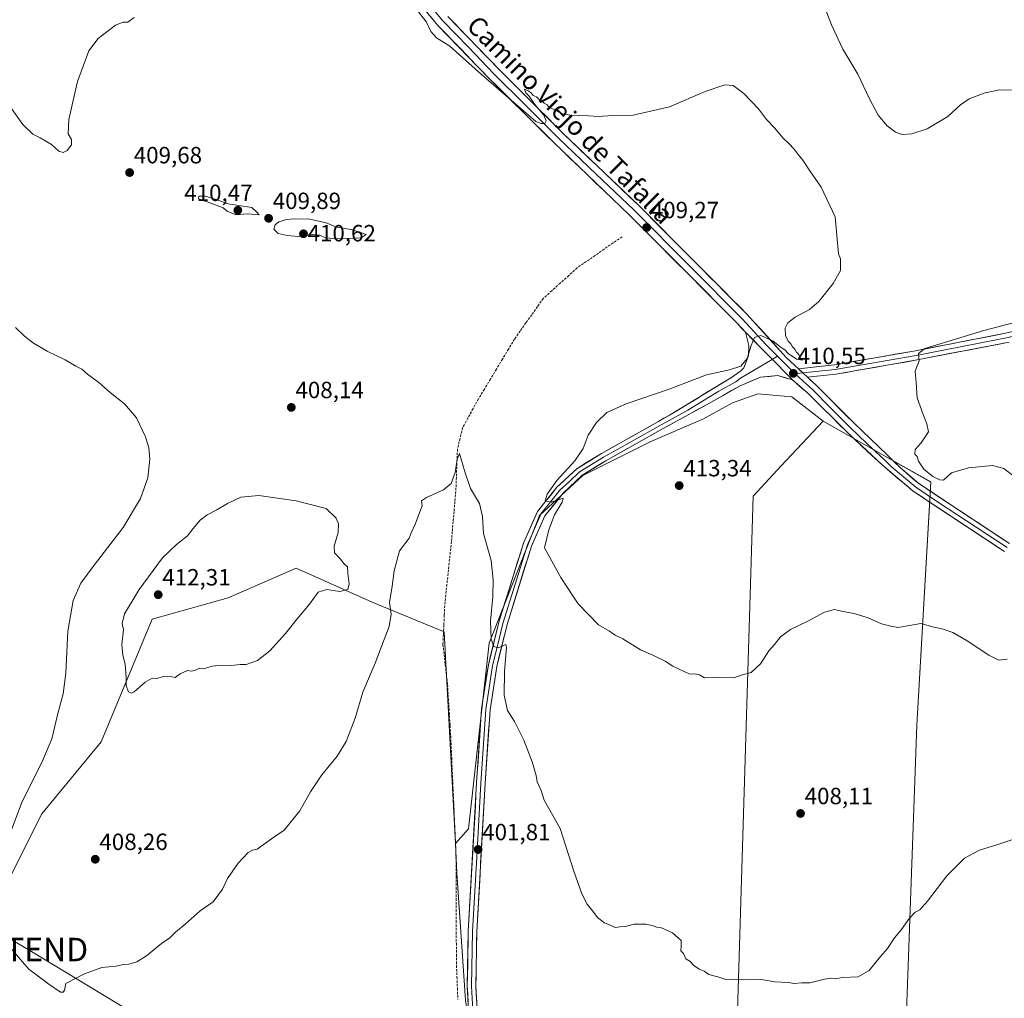
# Model space of a CAD drawing. Units: metres. Extents: x 600861 to 604315, y 4712971 to 4715335.
# Drawn here: x 602600 to 603020, y 4714385 to 4714802 of the extents above; entities that cross this region are included whole.
import ezdxf
from ezdxf.enums import TextEntityAlignment as Align

# ---------------------------------------------------------------- set-up
doc = ezdxf.new("R2010")
doc.units = ezdxf.units.M
doc.header["$MEASUREMENT"] = 0
doc.linetypes.add('TRAZOSX2', pattern=[1.5, 1, -0.5])
doc.layers.get('0').update_dxf_attribs({"lineweight": 5})
for name, color, linetype, lineweight in [('Carátula', 7, 'Continuous', 5), ('Corriente artificial lineal', 5, 'TRAZOSX2', 13), ('Cultivos herbáceos CxS', 92, 'Continuous', 0), ('Cultivos leñosos CxS', 92, 'Continuous', 0), ('Curva de nivel normal', 36, 'Continuous', 0), ('Layer 0', 7, 'Continuous', 0), ('Punto de cota en terreno', 7, 'Continuous', 0), ('Rótulo de punto de cota en terreno', 19, 'Continuous', 0), ('Tendido', 6, 'Continuous', 0), ('Texto cartográfico', 19, 'Continuous', 0), ('Torre de tendido puntual', 7, 'Continuous', 0)]:
    doc.layers.add(name, color=color, linetype=linetype, lineweight=lineweight)
doc.styles.add('Arial', font='txt', dxfattribs={"height": 0.2})

# ---------------------------------------------------------------- blocks, each defined once
blk = doc.blocks.new('*U157')
at = {"layer": 'Cultivos herbáceos CxS', "color": 92, "linetype": 'Continuous', "lineweight": 0}
blk.add_polyline3d([(602976.7527, 4714335.6895, 402.8623), (602982.7417, 4714501.3187, 408.1875), (602988.7297, 4714605.0863, 413.2337), (602967.7267, 4714616.9583, 412.3371), (602942.8333, 4714631.0295, 411.3845), (602929.4295, 4714641.4073, 412.0353), (602914.8681, 4714642.6737, 413.0469), (602904.1053, 4714638.8753, 413.0931), (602891.4431, 4714631.9111, 413.9327), (602869.2841, 4714622.4149, 413.1649), (602840.1611, 4714607.8537, 411.5213), (602821.8007, 4714590.7601, 409.5529), (602800.2743, 4714536.3135, 404.8398), (602791.4097, 4714457.1755, 401.796), (602785.8469, 4714450.8183, 401.0379), (602781.0911, 4714541.2069, 403.655), (602750.3655, 4714553.8579, 406.0117), (602724.6177, 4714565.3025, 410.5647), (602717.8343, 4714568.3175, 411.0231), (602699.0023, 4714560.0787, 410.801), (602688.9181, 4714555.6663, 410.7836), (602656.3861, 4714546.6301, 410.6021), (602634.6961, 4714494.2169, 409.1039), (602609.3929, 4714463.4939, 407.8026), (602583.9475, 4714412.9603, 403.5769)], dxfattribs=at)
blk = doc.blocks.new('*U193')
at = {"layer": 'Curva de nivel normal', "color": 36, "linetype": 'Continuous', "lineweight": 0}
for points in [[(603021.29, 4714529.52, 410), (603017.71, 4714529.11, 410), (603013.42, 4714531.19, 410), (603004.21, 4714537.31, 410), (602998.17, 4714540.84, 410), (602993.96, 4714542.34, 410), (602989.63, 4714543.28, 410), (602984.48, 4714544.66, 410), (602979.7, 4714543.81, 410), (602974.66, 4714543.08, 410), (602971.66, 4714543.64, 410), (602967.66, 4714544.64, 410), (602962.01, 4714547.12, 410), (602956.07, 4714549.01, 410), (602950.68, 4714550.03, 410), (602947.66, 4714550.75, 410), (602943.4, 4714549.59, 410), (602936.29, 4714545.74, 410), (602928.79, 4714542.18, 410), (602924.53, 4714538.98, 410), (602922.05, 4714535.81, 410), (602919.67, 4714533.08, 410), (602916, 4714527.56, 410), (602912, 4714523.78, 410), (602908.33, 4714522.87, 410), (602904.48, 4714521.59, 410), (602896.24, 4714521.65, 410), (602892.15, 4714521.56, 410), (602890.01, 4714522.8, 410), (602887.96, 4714523.23, 410), (602885.94, 4714523.06, 410), (602878.57, 4714526.52, 410), (602875.32, 4714528.58, 410), (602870.39, 4714531.01, 410), (602864.79, 4714533.53, 410), (602857.34, 4714538.12, 410), (602854.02, 4714539.68, 410), (602851.56, 4714541.48, 410), (602846.98, 4714544.16, 410), (602838.26, 4714553.05, 410), (602836.17, 4714556.06, 410), (602830.84, 4714564.41, 410), (602823.92, 4714576.97, 410), (602825.66, 4714584.67, 410), (602828.08, 4714591.07, 410), (602831.38, 4714596.43, 410), (602831.82, 4714598.22, 410), (602826.65, 4714596.48, 410), (602824.17, 4714596.99, 410), (602824.94, 4714599.96, 410), (602829.1, 4714605.75, 410), (602836.76, 4714614.14, 410), (602840.33, 4714619.42, 410), (602842.43, 4714625, 410), (602846.04, 4714630.49, 410), (602850.46, 4714634.77, 410), (602858.7, 4714638.41, 410), (602877.01, 4714644.74, 410), (602892.95, 4714650.88, 410), (602902.8, 4714652.89, 410), (602907.72, 4714654.56, 410), (602910.39, 4714657.76, 410), (602912.01, 4714663.35, 410), (602913.54, 4714666.77, 410), (602916.19, 4714667.66, 410), (602921.49, 4714665.21, 410), (602924.82, 4714662.54, 410), (602926.39, 4714661.44, 410), (602927.85, 4714659.9, 410), (602931.42, 4714657.48, 410), (602934.02, 4714657.1, 410), (602933.04, 4714658.02, 410), (602932.46, 4714659.5, 410), (602931.38, 4714660.43, 410), (602930.71, 4714661.76, 410), (602929.77, 4714662.82, 410), (602929.01, 4714664.06, 410), (602927.84, 4714665.23, 410), (602926.65, 4714667.64, 410), (602926.54, 4714670.78, 410), (602927.66, 4714673.05, 410), (602930.9, 4714675.38, 410), (602937, 4714678.65, 410), (602941, 4714682.05, 410), (602947.11, 4714689.72, 410), (602950.18, 4714695.31, 410), (602950.23, 4714700.25, 410), (602949.39, 4714702.38, 410), (602947.86, 4714718.24, 410), (602941.87, 4714730.92, 410), (602937.16, 4714737.87, 410), (602934.16, 4714742.45, 410), (602932.11, 4714744.76, 410), (602930.43, 4714747.09, 410), (602928.11, 4714749.53, 410), (602925.67, 4714751.76, 410), (602922.06, 4714756.2, 410), (602918.58, 4714759.68, 410), (602915.14, 4714764.36, 410), (602909, 4714770.79, 410), (602904.39, 4714774.29, 410), (602900.86, 4714774.52, 410), (602892.38, 4714771.74, 410), (602877.19, 4714765.17, 410), (602861.7, 4714761.57, 410), (602852.88, 4714761.48, 410), (602846.81, 4714761.02, 410), (602842.71, 4714761.3, 410), (602835.32, 4714761.41, 410), (602831.01, 4714762.35, 410), (602827.76, 4714764.1, 410), (602825.81, 4714764.82, 410), (602824.94, 4714765.95, 410), (602823.69, 4714766.7, 410), (602822.77, 4714767.78, 410), (602821.48, 4714768.49, 410), (602820.44, 4714769.44, 410), (602819.05, 4714770.06, 410), (602818.14, 4714771.15, 410), (602816.86, 4714771.92, 410), (602815.26, 4714772.72, 410), (602815.91, 4714771.11, 410), (602817.31, 4714769.65, 410), (602819.8, 4714766.11, 410), (602823.52, 4714761.59, 410), (602824.6, 4714759.18, 410), (602823.95, 4714758.09, 410), (602822.51, 4714758, 410), (602820.22, 4714758.9, 410), (602796.92, 4714778.9, 410), (602783.44, 4714791, 410), (602777.81, 4714794.58, 410), (602775.4, 4714797.26, 410), (602773.47, 4714801.26, 410), (602769.6, 4714806.25, 410)], [(602648.81, 4714803.24, 410), (602646.06, 4714801.22, 410), (602644.06, 4714801.33, 410), (602640.73, 4714800.02, 410), (602633.39, 4714794.33, 410), (602629.43, 4714789.09, 410), (602624.53, 4714776.03, 410), (602620.81, 4714759.75, 410), (602620.62, 4714753.6, 410), (602621.94, 4714751.18, 410), (602622, 4714748.9, 410), (602620.2, 4714746.49, 410), (602618.52, 4714745.67, 410), (602616.67, 4714746.31, 410), (602613.52, 4714749.05, 410), (602608.7, 4714751.88, 410), (602605.53, 4714753.5, 410), (602601.2, 4714757.68, 410), (602596.01, 4714765.03, 410)]]:
    blk.add_polyline3d(points, dxfattribs=at)
blk = doc.blocks.new('5PATER')
at = {"layer": 'Carátula', "linetype": 'Continuous', "lineweight": 5}
h = blk.add_hatch(color=250, dxfattribs=at)
edge = h.paths.add_edge_path()
edge.add_ellipse((0, 0.01), major_axis=(-1.33, -1.34), ratio=0.999422, start_angle=0, end_angle=360)
blk = doc.blocks.new('5TTEND')
blk.add_text('5TTEND', height=10).set_placement((0, 0), align=Align.MIDDLE_CENTER)

msp = doc.modelspace()

# ---------------------------------------------------------------- linework, layer by layer
at = {"layer": 'Corriente artificial lineal', "color": 5, "linetype": 'TRAZOSX2', "lineweight": 13}
msp.add_polyline3d([(602856.94, 4714709.75, 407.83), (602853.12, 4714707.1, 407.81), (602849.3, 4714704.45, 407.78), (602845.49, 4714701.79, 407.65), (602841.67, 4714699.14, 407.47), (602837.85, 4714696.49, 407.52), (602834.21, 4714693.22, 407.33), (602830.58, 4714689.95, 407.35), (602826.94, 4714686.68, 407.19), (602823.3, 4714683.41, 407.03), (602820.85, 4714679.93, 406.74), (602818.4, 4714676.45, 406.69), (602815.96, 4714672.97, 406.34), (602813.51, 4714669.49, 406.57), (602811.06, 4714666.01, 406.34), (602808.49, 4714661.76, 406.31), (602805.92, 4714657.51, 405.95), (602803.35, 4714653.26, 406.1), (602800.77, 4714649.01, 405.85), (602798.2, 4714644.76, 405.95), (602795.63, 4714640.51, 405.73), (602793.39, 4714636.41, 405.73), (602791.14, 4714632.32, 405.45), (602788.9, 4714628.22, 405.57), (602787.81, 4714623.66, 405.3), (602786.72, 4714619.09, 404.85), (602786.55, 4714614.58, 404.91), (602786.37, 4714610.08, 404.85), (602786.2, 4714605.57, 404.55), (602786.02, 4714601.06, 404.24), (602785.64, 4714596.78, 404.13), (602785.27, 4714592.51, 404.14), (602784.89, 4714588.23, 404.15), (602784.52, 4714583.96, 404.18), (602784.14, 4714579.68, 404.2), (602783.66, 4714575.13, 404.24), (602783.18, 4714570.57, 404.3), (602782.71, 4714566.02, 404.28), (602782.23, 4714561.46, 404.01), (602781.75, 4714556.91, 403.59), (602781.27, 4714552.35, 403.4), (602781.09, 4714548.21, 403.32), (602780.91, 4714544.07, 403.23), (602780.72, 4714539.92, 403), (602780.54, 4714535.78, 402.81), (602781.03, 4714531.5, 402.51), (602781.52, 4714527.21, 402.31), (602782, 4714522.93, 402.38), (602782.49, 4714518.64, 402.17), (602782.76, 4714514.26, 402.15), (602783.03, 4714509.89, 402.09), (602783.3, 4714505.51, 401.97), (602783.57, 4714501.14, 401.97), (602783.84, 4714496.76, 402.11), (602784.04, 4714492.19, 402.11), (602784.25, 4714487.61, 401.82), (602784.45, 4714483.04, 401.72), (602784.66, 4714478.47, 401.77), (602784.86, 4714473.89, 401.29), (602785.07, 4714469.32, 400.96), (602785.27, 4714464.74, 400.83), (602785.48, 4714460.17, 400.77), (602785.68, 4714455.6, 400.67), (602785.89, 4714451.02, 400.52), (602786.09, 4714446.45, 400.38), (602786.11, 4714441.68, 400.29), (602786.13, 4714436.91, 400.2), (602786.15, 4714432.15, 400.17), (602786.17, 4714427.38, 400.15), (602786.19, 4714422.61, 400.29), (602786.2, 4714417.84, 400.51), (602786.22, 4714413.07, 399.9), (602786.24, 4714408.31, 399.91), (602786.26, 4714403.54, 399.97), (602786.28, 4714398.77, 399.89), (602786.49, 4714393.94, 399.87), (602786.7, 4714389.11, 399.67), (602786.9, 4714384.27, 400.07)], dxfattribs=at)
at = {"layer": 'Cultivos herbáceos CxS', "color": 92, "linetype": 'Continuous', "lineweight": 0}
for points in [[(602942.83, 4714631.03, 411.38), (602929.43, 4714641.41, 412.04), (602914.87, 4714642.67, 413.05), (602904.11, 4714638.88, 413.09), (602891.44, 4714631.91, 413.93), (602869.28, 4714622.41, 413.16), (602840.16, 4714607.85, 411.52), (602821.8, 4714590.76, 409.55), (602800.27, 4714536.31, 404.84), (602791.41, 4714457.18, 401.8), (602785.85, 4714450.82, 401.04)], [(602902.92, 4714271.83, 400.73), (603006.68, 4714253.87, 402.7), (602976.75, 4714335.69, 402.86), (602982.74, 4714501.32, 408.19), (602988.73, 4714605.09, 413.23), (602967.73, 4714616.96, 412.34), (602942.83, 4714631.03, 411.38)], [(602785.85, 4714450.82, 401.04), (602781.09, 4714541.21, 403.66), (602750.37, 4714553.86, 406.01), (602724.62, 4714565.3, 410.56), (602717.83, 4714568.32, 411.02), (602699, 4714560.08, 410.8), (602688.92, 4714555.67, 410.78), (602656.39, 4714546.63, 410.6), (602634.7, 4714494.22, 409.1), (602609.39, 4714463.49, 407.8), (602583.95, 4714412.96, 403.58), (602564.02, 4714413.57, 401.24), (602552.23, 4714393.57, 398.41), (602532.76, 4714371.01, 395.79), (602574.27, 4714328.96, 396.39)]]:
    msp.add_polyline3d(points, dxfattribs=at)
at = {"layer": 'Cultivos leñosos CxS', "color": 92, "linetype": 'Continuous', "lineweight": 0}
for points in [[(602902.92, 4714271.83, 400.73), (602796.08, 4714298.84, 398.9), (602790.5, 4714302.7, 399.95), (602797.35, 4714336.98, 399.83), (602790.13, 4714383.97, 400.08), (602786.51, 4714438.19, 400.9), (602785.85, 4714450.82, 401.04), (602791.41, 4714457.18, 401.8), (602800.27, 4714536.31, 404.84), (602821.8, 4714590.76, 409.55), (602840.16, 4714607.85, 411.52), (602869.28, 4714622.41, 413.16), (602891.44, 4714631.91, 413.93), (602904.11, 4714638.88, 413.09), (602914.87, 4714642.67, 413.05), (602929.43, 4714641.41, 412.04), (602942.83, 4714631.03, 411.38), (602924.93, 4714611.93, 412.62), (602912.9, 4714599.1, 412.62), (602902.92, 4714271.83, 400.73)], [(603006.68, 4714253.87, 402.7), (602902.92, 4714271.83, 400.73), (602912.9, 4714599.1, 412.62), (602924.93, 4714611.93, 412.62), (602942.83, 4714631.03, 411.38), (602967.73, 4714616.96, 412.34), (602988.73, 4714605.09, 413.23), (602982.74, 4714501.32, 408.19), (602976.75, 4714335.69, 402.86), (603006.68, 4714253.87, 402.7)]]:
    msp.add_polyline3d(points, close=True, dxfattribs=at)
for points in [[(602942.83, 4714631.03, 411.38), (602929.43, 4714641.41, 412.04), (602914.87, 4714642.67, 413.05), (602904.11, 4714638.88, 413.09), (602891.44, 4714631.91, 413.93), (602869.28, 4714622.41, 413.16), (602840.16, 4714607.85, 411.52), (602821.8, 4714590.76, 409.55), (602800.27, 4714536.31, 404.84), (602791.41, 4714457.18, 401.8), (602785.85, 4714450.82, 401.04)], [(602942.83, 4714631.03, 411.38), (602924.93, 4714611.93, 412.62), (602912.9, 4714599.1, 412.62), (602902.92, 4714271.83, 400.73)], [(602902.92, 4714271.83, 400.73), (603006.68, 4714253.87, 402.7), (602976.75, 4714335.69, 402.86), (602982.74, 4714501.32, 408.19), (602988.73, 4714605.09, 413.23), (602967.73, 4714616.96, 412.34), (602942.83, 4714631.03, 411.38)], [(602942.83, 4714631.03, 411.38), (602924.93, 4714611.93, 412.62), (602912.9, 4714599.1, 412.62), (602902.92, 4714271.83, 400.73)], [(602785.85, 4714450.82, 401.04), (602781.09, 4714541.21, 403.66), (602750.37, 4714553.86, 406.01), (602724.62, 4714565.3, 410.56), (602717.83, 4714568.32, 411.02), (602699, 4714560.08, 410.8), (602688.92, 4714555.67, 410.78), (602656.39, 4714546.63, 410.6), (602634.7, 4714494.22, 409.1), (602609.39, 4714463.49, 407.8), (602583.95, 4714412.96, 403.58), (602564.02, 4714413.57, 401.24), (602552.23, 4714393.57, 398.41), (602532.76, 4714371.01, 395.79), (602574.27, 4714328.96, 396.39)], [(602583.95, 4714412.96, 403.58), (602609.39, 4714463.49, 407.8), (602634.7, 4714494.22, 409.1), (602656.39, 4714546.63, 410.6), (602688.92, 4714555.67, 410.78), (602699, 4714560.08, 410.8), (602717.83, 4714568.32, 411.02), (602724.62, 4714565.3, 410.56), (602750.37, 4714553.86, 406.01), (602781.09, 4714541.21, 403.66), (602785.85, 4714450.82, 401.04), (602786.51, 4714438.19, 400.9), (602790.13, 4714383.97, 400.08), (602797.35, 4714336.98, 399.83), (602790.5, 4714302.7, 399.95), (602757.59, 4714299.02, 399.05), (602730.02, 4714273.35, 400.17), (602677.82, 4714231.07, 396.76), (602655.78, 4714218.76, 396.29), (602655.78, 4714218.76, 396.29), (602642.97, 4714223.89, 396.23), (602628.11, 4714237.74, 396.38), (602598.87, 4714285.37, 396.61)], [(602785.85, 4714450.82, 401.04), (602786.51, 4714438.19, 400.9), (602790.13, 4714383.97, 400.08), (602797.35, 4714336.98, 399.83), (602790.5, 4714302.7, 399.95)], [(602785.85, 4714450.82, 401.04), (602786.51, 4714438.19, 400.9), (602790.13, 4714383.97, 400.08), (602797.35, 4714336.98, 399.83), (602790.5, 4714302.7, 399.95)]]:
    msp.add_polyline3d(points, dxfattribs=at)
at = {"layer": 'Curva de nivel normal', "color": 36, "linetype": 'Continuous', "lineweight": 0}
for points in [[(603026.93, 4714772.21, 415), (603018.01, 4714772.4, 415), (603011.92, 4714771.16, 415), (603005.07, 4714768.52, 415), (603001.45, 4714766.05, 415), (602995.92, 4714760.99, 415), (602987.12, 4714755.74, 415), (602980.63, 4714753.6, 415), (602976.54, 4714753.41, 415), (602973.7, 4714754.35, 415), (602970.04, 4714757.09, 415), (602966.29, 4714761.63, 415), (602962.52, 4714768.56, 415), (602957.65, 4714779.02, 415), (602951.22, 4714789.8, 415), (602946.3, 4714800.21, 415), (602942.68, 4714809.67, 415)], [(602692.21, 4714719.01, 410), (602697.09, 4714719.5, 410), (602702.06, 4714719.08, 410), (602701.01, 4714720.29, 410), (602698.91, 4714722.19, 410), (602688.82, 4714723.81, 410), (602683.77, 4714725.6, 410), (602679.06, 4714727.11, 410), (602676.4, 4714726.97, 410), (602676.24, 4714725.86, 410), (602681.92, 4714723.96, 410), (602686.75, 4714722.08, 410), (602688.5, 4714720.69, 410), (602692.21, 4714719.01, 410)], [(602735.52, 4714708.86, 410), (602745.65, 4714709.32, 410), (602747.7, 4714710.72, 410), (602745.7, 4714711.46, 410), (602741.42, 4714712.84, 410), (602735.09, 4714713.77, 410), (602730.62, 4714715.62, 410), (602723.74, 4714717.29, 410), (602717.21, 4714717.32, 410), (602713.71, 4714717.09, 410), (602710.51, 4714716.02, 410), (602708.9, 4714714.85, 410), (602708.42, 4714712.99, 410), (602710.17, 4714711.08, 410), (602713.99, 4714710.32, 410), (602718.71, 4714709.78, 410), (602725.04, 4714710.63, 410), (602728.05, 4714710.45, 410), (602730.36, 4714709.3, 410), (602735.52, 4714708.86, 410)], [(603024.3, 4714607.42, 415), (603019.94, 4714610.82, 415), (603015.04, 4714612.15, 415), (603004.74, 4714611.1, 415), (602997.57, 4714609.05, 415), (602994.21, 4714605.92, 415), (602992.62, 4714606.02, 415), (602989.64, 4714607.38, 415), (602985.81, 4714610.54, 415), (602983.53, 4714613.94, 415), (602982.89, 4714615.96, 415), (602981.88, 4714617.01, 415), (602982.04, 4714619, 415), (602984.56, 4714621.73, 415), (602987.68, 4714626.54, 415), (602987.03, 4714629.97, 415), (602985.5, 4714633.9, 415), (602982.92, 4714640.98, 415), (602982.5, 4714647.56, 415), (602982.09, 4714652.38, 415), (602983.81, 4714656.8, 415), (602983.51, 4714659.89, 415), (602986.18, 4714661.98, 415), (603011.38, 4714669.72, 415), (603061.97, 4714683.01, 415)], [(602598.06, 4714671.06, 405), (602601.93, 4714667.34, 405), (602605.84, 4714664.32, 405), (602611.66, 4714660.94, 405), (602619.24, 4714657.16, 405), (602623.81, 4714654.51, 405), (602626.39, 4714653.3, 405), (602628.81, 4714651.16, 405), (602633.73, 4714647.58, 405), (602638.57, 4714643.32, 405), (602644.64, 4714638.38, 405), (602649.74, 4714632.41, 405), (602653.64, 4714624.39, 405), (602655, 4714619.67, 405), (602655.47, 4714615.02, 405), (602654.59, 4714606.9, 405), (602651.45, 4714598.01, 405), (602644.09, 4714585.69, 405), (602631.64, 4714569.6, 405), (602626.04, 4714561.92, 405), (602622.72, 4714554.56, 405), (602620.5, 4714541.42, 405), (602619.63, 4714523.52, 405), (602618.43, 4714514.69, 405), (602616.15, 4714506.35, 405), (602613.56, 4714495.5, 405), (602609.36, 4714485.36, 405), (602600.98, 4714468.76, 405), (602594.76, 4714452.12, 405)], [(602595.87, 4714406.47, 405), (602603.74, 4714397.26, 405), (602612.4, 4714390.78, 405), (602617.27, 4714387.4, 405), (602618.51, 4714387.42, 405), (602619, 4714388.26, 405), (602619.6, 4714391.11, 405), (602627.54, 4714395.32, 405), (602634.98, 4714398.02, 405), (602640.87, 4714398.58, 405), (602644.14, 4714399.18, 405), (602646.44, 4714399.35, 405), (602649.89, 4714400.4, 405), (602653.96, 4714402.99, 405), (602660.46, 4714408.16, 405), (602663.94, 4714410.67, 405), (602666.38, 4714413.07, 405), (602670.58, 4714416.41, 405), (602676.95, 4714422.18, 405), (602682.49, 4714425.92, 405), (602686.41, 4714431.39, 405), (602688.61, 4714435.92, 405), (602693.13, 4714442.52, 405), (602697.45, 4714447, 405), (602699.23, 4714448.04, 405), (602701.26, 4714448.41, 405), (602707.37, 4714452.85, 405), (602712.72, 4714456.53, 405), (602719.44, 4714464.76, 405), (602724.06, 4714472.84, 405), (602728.77, 4714480.09, 405), (602735.41, 4714488.17, 405), (602739.16, 4714494.32, 405), (602743.04, 4714504.35, 405), (602746.38, 4714515.48, 405), (602751.58, 4714527.74, 405), (602755.39, 4714537.91, 405), (602757.55, 4714543.4, 405), (602758.39, 4714548.74, 405), (602757.72, 4714553.74, 405), (602758.88, 4714560.59, 405), (602759.66, 4714567.2, 405), (602762.02, 4714575.75, 405), (602766.17, 4714581.07, 405), (602766.94, 4714583.4, 405), (602768.88, 4714587.4, 405), (602770.66, 4714592.4, 405), (602771.65, 4714594.89, 405), (602771.31, 4714597.05, 405), (602773.56, 4714598.53, 405), (602780.7, 4714601.77, 405), (602784.03, 4714604.47, 405), (602785.77, 4714609.2, 405), (602786.64, 4714614.82, 405), (602787.53, 4714617.28, 405), (602789.99, 4714609, 405), (602792.32, 4714602.36, 405), (602796.12, 4714595.85, 405), (602797.44, 4714590.43, 405), (602797.83, 4714583.07, 405), (602801.12, 4714571.61, 405), (602802.01, 4714563.28, 405), (602801.83, 4714556.21, 405), (602800.83, 4714545.77, 405), (602801.09, 4714538, 405), (602802.19, 4714534.94, 405), (602804.1, 4714534.28, 405), (602807.43, 4714535.73, 405), (602807.61, 4714534.59, 405), (602806.8, 4714524.19, 405), (602806.69, 4714514.1, 405), (602808.13, 4714507.61, 405), (602811.03, 4714502.94, 405), (602815, 4714494.88, 405), (602818.55, 4714485.76, 405), (602820.33, 4714479.82, 405), (602820.8, 4714477.1, 405), (602822.42, 4714473.49, 405), (602823.79, 4714469.31, 405), (602830.5, 4714457.32, 405), (602836.36, 4714439.04, 405), (602839.76, 4714429.45, 405), (602842.12, 4714425, 405), (602844.56, 4714421.93, 405), (602846.54, 4714419.29, 405), (602849.4, 4714417.02, 405), (602851.93, 4714416, 405), (602854.01, 4714414.97, 405), (602856.01, 4714415.35, 405), (602858.3, 4714415.48, 405), (602862.09, 4714416.51, 405), (602867.05, 4714416.47, 405), (602870.39, 4714415.77, 405), (602872.13, 4714415.03, 405), (602873.84, 4714414.88, 405), (602875.35, 4714414.1, 405), (602878.51, 4714412.74, 405), (602882.16, 4714409.47, 405), (602882.15, 4714407.04, 405), (602882, 4714405.1, 405), (602883.17, 4714403.93, 405), (602884.23, 4714401.66, 405), (602885.92, 4714400.68, 405), (602887.66, 4714398.75, 405), (602889.92, 4714397.28, 405), (602891.94, 4714396.45, 405), (602894.06, 4714394.93, 405), (602897.83, 4714393.94, 405), (602901.29, 4714392.9, 405), (602905, 4714392.99, 405), (602911.39, 4714392.65, 405), (602916.45, 4714392.84, 405), (602922.14, 4714391.88, 405), (602927.79, 4714391.59, 405), (602930.45, 4714391.15, 405), (602933.67, 4714391.48, 405), (602937.05, 4714391.38, 405), (602943.29, 4714393.02, 405), (602946.35, 4714393.47, 405), (602947.89, 4714393.15, 405), (602951.03, 4714393.7, 405), (602957.66, 4714394, 405), (602962.41, 4714396.66, 405), (602967.32, 4714402.68, 405), (602970.24, 4714406.06, 405), (602973.3, 4714410.54, 405), (602976.24, 4714414.1, 405), (602979.66, 4714419.04, 405), (602981.99, 4714421.54, 405), (602983.99, 4714422.62, 405), (602987.32, 4714426.23, 405), (602995.52, 4714437.12, 405), (603003.11, 4714444.54, 405), (603009.55, 4714448.07, 405), (603016.96, 4714450.31, 405), (603034.86, 4714456.3, 405)], [(602647.62, 4714515.05, 410), (602648.74, 4714515.61, 410), (602653.48, 4714519.75, 410), (602656.44, 4714521.33, 410), (602658.38, 4714521.19, 410), (602661.13, 4714522.11, 410), (602664.94, 4714521.98, 410), (602666.24, 4714521.66, 410), (602668.38, 4714523.3, 410), (602671.57, 4714524.66, 410), (602673.14, 4714524.39, 410), (602674.43, 4714524.69, 410), (602676.77, 4714525.69, 410), (602678.35, 4714525.32, 410), (602681.99, 4714526.46, 410), (602686.05, 4714526.95, 410), (602690.11, 4714526.84, 410), (602693.94, 4714527.23, 410), (602696.57, 4714527.27, 410), (602701.33, 4714528.88, 410), (602706.62, 4714533.01, 410), (602713.37, 4714540.5, 410), (602718.37, 4714546.73, 410), (602723.6, 4714552.98, 410), (602727.34, 4714558.14, 410), (602731.02, 4714559.16, 410), (602736.46, 4714558.43, 410), (602739.89, 4714559.23, 410), (602740.44, 4714561.66, 410), (602739.88, 4714566.14, 410), (602739.77, 4714568.96, 410), (602738.26, 4714570.26, 410), (602736.73, 4714572.3, 410), (602734.31, 4714574.92, 410), (602734.07, 4714577.74, 410), (602735.84, 4714583.57, 410), (602735.97, 4714587.3, 410), (602734.91, 4714589.59, 410), (602730.75, 4714593.77, 410), (602717.88, 4714597.11, 410), (602702.01, 4714599.28, 410), (602694.24, 4714598.66, 410), (602688.52, 4714595.97, 410), (602684, 4714593.21, 410), (602679.88, 4714591.07, 410), (602676.98, 4714588.74, 410), (602674, 4714585.25, 410), (602671.52, 4714582.11, 410), (602666.82, 4714578.43, 410), (602660.91, 4714572.69, 410), (602650.88, 4714559.25, 410), (602644.63, 4714548.8, 410), (602643.69, 4714544.72, 410), (602644.24, 4714541.98, 410), (602643.54, 4714535.74, 410), (602643.86, 4714531.23, 410), (602644.86, 4714527.35, 410), (602645.39, 4714521.75, 410), (602645.41, 4714518.18, 410), (602646.3, 4714515.55, 410), (602647.62, 4714515.05, 410)]]:
    msp.add_polyline3d(points, dxfattribs=at)
at = {"layer": 'Layer 0', "linetype": 'Continuous', "lineweight": 0}
for points in [[(602909.61, 4714669.02), (602906.1, 4714672.79), (602883.98, 4714695.03), (602859.93, 4714719.13), (602827.92, 4714749.75), (602800.13, 4714777.4), (602778.38, 4714799.92), (602765.93, 4714814.91), (602757.23, 4714827.1), (602749.64, 4714840.35), (602739.38, 4714861.43), (602723.03, 4714897.12), (602711.27, 4714923.58), (602699.52, 4714949.47), (602687.1, 4714975.64), (602675.96, 4714998.98), (602662.36, 4715027.97), (602650.13, 4715053.95), (602636.26, 4715082.36), (602625.21, 4715105.91), (602616.55, 4715126.54), (602613.48, 4715134.92), (602609.23, 4715146.85)], [(602768.19, 4714816.65), (602780.5, 4714801.82), (602791.38, 4714790.56), (602802.16, 4714779.4), (602816, 4714765.6), (602829.9, 4714751.78), (602845.9, 4714736.47), (602861.92, 4714721.17), (602886, 4714697.04), (602908.15, 4714674.77), (602909.91, 4714672.88), (602918.4, 4714663.55), (602923.3, 4714658.71)], [(602782.62, 4714803.72), (602804.18, 4714781.39), (602831.87, 4714753.8), (602863.91, 4714723.2), (602888.01, 4714699.05), (602910.2, 4714676.74), (602927.19, 4714658.08), (602932.23, 4714653.42)], [(602932.23, 4714653.42), (602947.66, 4714655.08), (602982.18, 4714661.1), (603021.32, 4714668.7), (603065.47, 4714679.78), (603085.34, 4714686.77), (603094.77, 4714688.89), (603101.03, 4714689.61)], [(603096.47, 4714687.07), (603095.1, 4714686.91), (603085.89, 4714684.85), (603066.05, 4714677.86), (603021.76, 4714666.75), (602982.54, 4714659.13), (602947.94, 4714653.1), (602934.18, 4714651.61)], [(602791.48, 4714379.46), (602790.93, 4714389.99), (602791.35, 4714413.41), (602794.89, 4714476.68), (602797, 4714508.26), (602799.91, 4714527.09), (602804.36, 4714545.24), (602814.87, 4714578.97), (602820.92, 4714592.56), (602829.1, 4714602.82), (602837.6, 4714610.75), (602848.12, 4714617.29), (602872.46, 4714630.97), (602877.24, 4714633.58), (602903.64, 4714649.7), (602907.66, 4714652.56), (602908.88, 4714653.75), (602910.89, 4714659), (602911.02, 4714663.26), (602909.61, 4714669.02)], [(602909.61, 4714669.02), (602929.68, 4714648.71)], [(602909.61, 4714669.02), (602929.68, 4714648.71)], [(603022.19, 4714664.8), (602982.91, 4714657.16), (602948.22, 4714651.12), (602936.12, 4714649.81)], [(602921.09, 4714657.4), (602907.49, 4714649.32), (602905.48, 4714647.89), (602898.29, 4714643.86), (602885.09, 4714635.8), (602875.74, 4714630.68), (602873.35, 4714629.38), (602861.22, 4714622.57), (602849.05, 4714615.73), (602843.98, 4714612.57), (602838.72, 4714609.3), (602834.47, 4714605.34), (602830.45, 4714601.58), (602826.58, 4714596.74), (602822.49, 4714591.61), (602816.58, 4714578.33), (602806.12, 4714544.75), (602803.92, 4714535.81), (602801.7, 4714526.74), (602800.24, 4714517.32), (602798.82, 4714508.06), (602796.71, 4714476.57), (602794.94, 4714444.98), (602793.17, 4714413.35), (602792.75, 4714390.02), (602793.29, 4714379.69)], [(602923.3, 4714658.71), (602921.09, 4714657.4)], [(602923.3, 4714658.71), (602930.86, 4714651.26)], [(602932.23, 4714653.42), (602936.12, 4714649.81)], [(602932.23, 4714653.42), (602936.12, 4714649.81)], [(602929.68, 4714648.71), (602923.46, 4714650.49), (602915.99, 4714649.81), (602907.32, 4714646.08), (602892.94, 4714638.01), (602874.23, 4714627.78), (602849.97, 4714614.16), (602839.83, 4714607.85), (602831.79, 4714600.34), (602824.06, 4714590.66), (602818.28, 4714577.68), (602807.87, 4714544.26), (602803.48, 4714526.38), (602800.63, 4714507.86), (602798.53, 4714476.46), (602794.99, 4714413.28), (602794.57, 4714390.05), (602795.1, 4714379.92)], [(603020.21, 4714575.42), (602998.78, 4714589.51), (602981.17, 4714601.2), (602967.92, 4714612.38), (602952.84, 4714626.47), (602936.1, 4714643.09), (602929.68, 4714648.71)], [(602934.18, 4714651.61), (602930.86, 4714651.26)], [(602930.86, 4714651.26), (602932.52, 4714649.62), (602935.73, 4714646.81), (602938.08, 4714644.64), (602945.96, 4714636.7), (602954.33, 4714628.39), (602961.49, 4714621.57), (602969.03, 4714614.53), (602971.82, 4714611.73), (602982.38, 4714602.82), (602991.19, 4714596.97), (602999.89, 4714591.2), (603021.29, 4714577.13)], [(602936.12, 4714649.81), (602940.05, 4714646.18), (602955.82, 4714630.3), (602970.14, 4714616.67), (602975.72, 4714611.07), (602983.59, 4714604.43), (603001, 4714592.88), (603022.37, 4714578.83)]]:
    msp.add_lwpolyline(points, dxfattribs=at)
for points in [[(603020.21, 4714575.42, 411.25), (603016.64, 4714577.77, 411.5), (603013.07, 4714580.12, 411.65), (603009.5, 4714582.47, 411.81), (603005.92, 4714584.81, 411.83), (603002.35, 4714587.16, 412.02), (602998.78, 4714589.51, 412.05), (602995.26, 4714591.85, 412.19), (602991.74, 4714594.19, 412.34), (602988.21, 4714596.52, 412.47), (602984.69, 4714598.86, 412.44), (602981.17, 4714601.2, 412.38), (602977.86, 4714604, 412.33), (602974.55, 4714606.79, 412.24), (602971.23, 4714609.59, 412.13), (602967.92, 4714612.38, 412.07), (602964.9, 4714615.2, 411.97), (602961.89, 4714618.02, 411.87), (602958.87, 4714620.83, 411.73), (602955.86, 4714623.65, 411.73), (602952.84, 4714626.47, 411.49), (602949.49, 4714629.79, 411.3), (602946.14, 4714633.12, 411.05), (602942.8, 4714636.44, 410.82), (602939.45, 4714639.77, 410.68), (602936.1, 4714643.09, 410.44), (602932.89, 4714645.9, 410.42), (602929.68, 4714648.71, 410.25), (602926.34, 4714652.1, 410.3), (602922.99, 4714655.48, 410.41), (602919.65, 4714658.87, 410.34), (602916.3, 4714662.25, 410.19), (602912.96, 4714665.64, 409.92), (602909.61, 4714669.02, 409.73), (602907.86, 4714670.91, 409.63), (602906.1, 4714672.79, 409.6), (602902.94, 4714675.97, 409.41), (602899.78, 4714679.14, 409.27), (602896.62, 4714682.32, 409.2), (602893.46, 4714685.5, 409.13), (602890.3, 4714688.68, 409.15), (602887.14, 4714691.85, 409.08), (602883.98, 4714695.03, 409.05), (602880.54, 4714698.47, 409.11), (602877.11, 4714701.92, 409.08), (602873.67, 4714705.36, 409.04), (602870.24, 4714708.8, 409.11), (602866.8, 4714712.24, 409.13), (602863.37, 4714715.69, 409.03), (602859.93, 4714719.13, 409.14), (602856.37, 4714722.53, 409.21), (602852.82, 4714725.93, 409.1), (602849.26, 4714729.34, 409.14), (602845.7, 4714732.74, 409.21), (602842.15, 4714736.14, 409.12), (602838.59, 4714739.54, 409.29), (602835.03, 4714742.95, 409.4), (602831.48, 4714746.35, 409.42), (602827.92, 4714749.75, 409.45), (602824.45, 4714753.21, 409.57), (602820.97, 4714756.66, 409.62), (602817.5, 4714760.12, 409.64), (602814.03, 4714763.58, 409.76), (602810.55, 4714767.03, 409.83), (602807.08, 4714770.49, 409.9), (602803.6, 4714773.94, 410), (602800.13, 4714777.4, 410.04), (602797.02, 4714780.62, 410.07), (602793.92, 4714783.83, 410.06), (602790.81, 4714787.05, 410.2), (602787.7, 4714790.27, 410.24), (602784.59, 4714793.49, 410.35), (602781.49, 4714796.7, 410.46), (602778.38, 4714799.92, 410.49), (602775.27, 4714803.67, 410.46)], [(602782.62, 4714803.72, 410.67), (602785.7, 4714800.53, 410.65), (602788.78, 4714797.34, 410.64), (602791.86, 4714794.15, 410.61), (602794.94, 4714790.96, 410.62), (602798.02, 4714787.77, 410.49), (602801.1, 4714784.58, 410.33), (602804.18, 4714781.39, 410.28), (602807.64, 4714777.94, 410.26), (602811.1, 4714774.49, 410.17), (602814.56, 4714771.04, 410.06), (602818.03, 4714767.6, 410.01), (602821.49, 4714764.15, 409.97), (602824.95, 4714760.7, 409.82), (602828.41, 4714757.25, 409.75), (602831.87, 4714753.8, 409.74), (602835.43, 4714750.4, 409.65), (602838.99, 4714747, 409.55), (602842.55, 4714743.6, 409.67), (602846.11, 4714740.2, 409.58), (602849.67, 4714736.8, 409.29), (602853.23, 4714733.4, 409.26), (602856.79, 4714730, 409.2), (602860.35, 4714726.6, 409.07), (602863.91, 4714723.2, 408.99), (602867.35, 4714719.75, 408.97), (602870.8, 4714716.3, 408.74), (602874.24, 4714712.85, 408.93), (602877.68, 4714709.4, 409.07), (602881.12, 4714705.95, 409.02), (602884.57, 4714702.5, 409.07), (602888.01, 4714699.05, 409.19), (602891.18, 4714695.86, 409.13), (602894.35, 4714692.68, 409.15), (602897.52, 4714689.49, 409.25), (602900.69, 4714686.3, 409.18), (602903.86, 4714683.11, 409.28), (602907.03, 4714679.93, 409.4), (602910.2, 4714676.74, 409.38), (602913.03, 4714673.63, 409.54), (602915.86, 4714670.52, 409.61), (602918.7, 4714667.41, 409.75), (602921.53, 4714664.3, 410.02), (602924.36, 4714661.19, 410.01), (602927.19, 4714658.08, 410.23), (602930.41, 4714655.11, 410.28), (602932.23, 4714653.42, 410.44), (602933.62, 4714652.13, 410.57), (602934.18, 4714651.61, 410.58), (602936.12, 4714649.81, 410.62), (602936.84, 4714649.16, 410.63), (602940.05, 4714646.18, 410.52), (602943.2, 4714643, 410.63), (602946.36, 4714639.83, 410.8), (602949.51, 4714636.65, 410.99), (602952.67, 4714633.48, 411.18), (602955.82, 4714630.3, 411.39), (602959.4, 4714626.89, 411.73), (602962.98, 4714623.49, 411.83), (602966.56, 4714620.08, 411.99), (602970.14, 4714616.67, 412.22), (602972.93, 4714613.87, 412.29), (602975.72, 4714611.07, 412.33), (602978.34, 4714608.86, 412.44), (602980.97, 4714606.64, 412.37), (602983.59, 4714604.43, 412.56), (602987.07, 4714602.12, 412.4), (602990.55, 4714599.81, 412.49), (602994.04, 4714597.5, 412.34), (602997.52, 4714595.19, 412.33), (603001, 4714592.88, 411.98), (603004.56, 4714590.54, 412.01), (603008.12, 4714588.2, 411.76), (603011.69, 4714585.86, 411.73), (603015.25, 4714583.51, 411.57), (603018.81, 4714581.17, 411.52), (603022.37, 4714578.83, 411.43)], [(602791.3, 4714382.97, 400.19), (602791.11, 4714386.48, 400.24), (602790.93, 4714389.99, 400.29), (602791.01, 4714394.67, 400.42), (602791.1, 4714399.36, 400.53), (602791.18, 4714404.04, 400.63), (602791.27, 4714408.73, 400.75), (602791.35, 4714413.41, 400.87), (602791.62, 4714418.28, 400.97), (602791.89, 4714423.14, 401.03), (602792.17, 4714428.01, 401.1), (602792.44, 4714432.88, 401.14), (602792.71, 4714437.74, 401.22), (602792.98, 4714442.61, 401.32), (602793.26, 4714447.48, 401.42), (602793.53, 4714452.35, 401.53), (602793.8, 4714457.21, 401.67), (602794.07, 4714462.08, 401.84), (602794.35, 4714466.95, 401.95), (602794.62, 4714471.81, 402.09), (602794.89, 4714476.68, 402.24), (602795.19, 4714481.19, 402.38), (602795.49, 4714485.7, 402.54), (602795.79, 4714490.21, 402.7), (602796.1, 4714494.73, 402.81), (602796.4, 4714499.24, 402.88), (602796.7, 4714503.75, 402.89), (602797, 4714508.26, 402.97), (602797.73, 4714512.97, 403.13), (602798.46, 4714517.68, 403.39), (602799.18, 4714522.38, 403.76), (602799.91, 4714527.09, 404.19), (602801.02, 4714531.63, 404.62), (602802.14, 4714536.17, 404.92), (602803.25, 4714540.7, 405.18), (602804.36, 4714545.24, 405.51), (602805.67, 4714549.46, 405.96), (602806.99, 4714553.67, 406.4), (602808.3, 4714557.89, 406.55), (602809.62, 4714562.11, 406.98), (602810.93, 4714566.32, 407.48), (602812.24, 4714570.54, 407.85), (602813.56, 4714574.75, 408.01), (602814.87, 4714578.97, 408.25), (602816.89, 4714583.5, 408.98), (602818.9, 4714588.03, 408.93), (602820.92, 4714592.56, 409.38), (602823.65, 4714595.98, 409.51), (602826.37, 4714599.4, 409.99), (602829.1, 4714602.82, 410.03), (602831.93, 4714605.46, 410.27), (602834.77, 4714608.11, 410.53), (602837.6, 4714610.75, 410.55), (602841.11, 4714612.93, 411.02), (602844.61, 4714615.11, 411.08), (602848.12, 4714617.29, 411.23), (602852.18, 4714619.57, 411.49), (602856.23, 4714621.85, 411.48), (602860.29, 4714624.13, 411.67), (602864.35, 4714626.41, 411.57), (602868.4, 4714628.69, 411.71), (602872.46, 4714630.97, 411.48), (602874.85, 4714632.28, 411.46), (602877.24, 4714633.58, 411.54), (602881.01, 4714635.88, 411.36), (602884.78, 4714638.19, 411.37), (602888.55, 4714640.49, 411.09), (602892.33, 4714642.79, 410.99), (602896.1, 4714645.09, 410.93), (602899.87, 4714647.4, 410.69), (602903.64, 4714649.7, 410.54), (602907.66, 4714652.56, 410.16), (602908.88, 4714653.75, 410.11), (602909.89, 4714656.38, 410), (602910.89, 4714659, 409.92), (602911.02, 4714663.26, 409.84), (602910.32, 4714666.14, 409.79), (602909.61, 4714669.02, 409.73), (602912.96, 4714665.64, 409.92), (602916.3, 4714662.25, 410.19), (602919.65, 4714658.87, 410.34), (602922.99, 4714655.48, 410.41), (602926.34, 4714652.1, 410.3), (602929.68, 4714648.71, 410.25), (602929.68, 4714648.71, 410.25), (602926.57, 4714649.6, 410.01), (602923.46, 4714650.49, 410.11), (602919.73, 4714650.15, 410.1), (602915.99, 4714649.81, 410.12), (602911.66, 4714647.95, 410.51), (602907.32, 4714646.08, 410.75), (602903.73, 4714644.06, 410.76), (602900.13, 4714642.05, 411.23), (602896.54, 4714640.03, 410.96), (602892.94, 4714638.01, 411.27), (602889.2, 4714635.96, 411.66), (602885.46, 4714633.92, 411.41), (602881.71, 4714631.87, 411.74), (602877.97, 4714629.83, 411.71), (602874.23, 4714627.78, 411.87), (602870.19, 4714625.51, 411.83), (602866.14, 4714623.24, 411.82), (602862.1, 4714620.97, 411.91), (602858.06, 4714618.7, 411.72), (602854.01, 4714616.43, 411.73), (602849.97, 4714614.16, 411.49), (602846.59, 4714612.06, 411.52), (602843.21, 4714609.95, 411.17), (602839.83, 4714607.85, 410.91), (602837.15, 4714605.35, 410.71), (602834.47, 4714602.84, 410.52), (602831.79, 4714600.34, 410.16), (602829.21, 4714597.11, 410.01), (602826.64, 4714593.89, 409.66), (602824.06, 4714590.66, 409.63), (602822.13, 4714586.33, 409.28), (602820.21, 4714582.01, 408.81), (602818.28, 4714577.68, 408.69), (602816.98, 4714573.5, 408.47), (602815.68, 4714569.33, 407.86), (602814.38, 4714565.15, 407.6), (602813.08, 4714560.97, 407.4), (602811.77, 4714556.79, 406.93), (602810.47, 4714552.62, 406.4), (602809.17, 4714548.44, 406.02), (602807.87, 4714544.26, 405.86), (602806.77, 4714539.79, 405.41), (602805.68, 4714535.32, 404.88), (602804.58, 4714530.85, 404.59), (602803.48, 4714526.38, 404.38), (602802.77, 4714521.75, 404.11), (602802.06, 4714517.12, 403.66), (602801.34, 4714512.49, 403.18), (602800.63, 4714507.86, 402.95), (602800.33, 4714503.37, 402.77), (602800.03, 4714498.89, 402.71), (602799.73, 4714494.4, 402.65), (602799.43, 4714489.92, 402.59), (602799.13, 4714485.43, 402.51), (602798.83, 4714480.95, 402.41), (602798.53, 4714476.46, 402.34), (602798.26, 4714471.6, 402.26), (602797.99, 4714466.74, 402.14), (602797.71, 4714461.88, 402.03), (602797.44, 4714457.02, 401.96), (602797.17, 4714452.16, 401.86), (602796.9, 4714447.3, 401.73), (602796.62, 4714442.44, 401.59), (602796.35, 4714437.58, 401.44), (602796.08, 4714432.72, 401.32), (602795.81, 4714427.86, 401.2), (602795.53, 4714423, 401.07), (602795.26, 4714418.14, 401.04), (602794.99, 4714413.28, 400.9), (602794.91, 4714408.63, 400.62), (602794.82, 4714403.99, 400.46), (602794.74, 4714399.34, 400.35), (602794.65, 4714394.7, 400.26), (602794.57, 4714390.05, 400.17), (602794.75, 4714386.67, 400.09), (602794.92, 4714383.3, 400.02)], [(603022.19, 4714664.8, 416.1), (603017.83, 4714663.95, 416.09), (603013.46, 4714663.1, 416.09), (603009.1, 4714662.25, 415.98), (603004.73, 4714661.4, 415.83), (603000.37, 4714660.56, 415.64), (602996, 4714659.71, 415.38), (602991.64, 4714658.86, 415.17), (602987.27, 4714658.01, 415.06), (602982.91, 4714657.16, 414.94), (602978.57, 4714656.41, 414.7), (602974.23, 4714655.65, 414.36), (602969.9, 4714654.9, 413.92), (602965.56, 4714654.14, 413.43), (602961.23, 4714653.38, 412.99), (602956.89, 4714652.63, 412.53), (602952.55, 4714651.87, 412.09), (602948.22, 4714651.12, 411.51), (602944.19, 4714650.68, 410.95), (602940.15, 4714650.25, 410.59), (602936.12, 4714649.81, 410.64), (602934.18, 4714651.61, 410.58), (602933.62, 4714652.13, 410.57), (602932.23, 4714653.42, 410.53), (602936.09, 4714653.83, 410.65), (602939.94, 4714654.25, 410.88), (602943.8, 4714654.66, 411.16), (602947.66, 4714655.08, 411.47), (602951.97, 4714655.83, 411.88), (602956.29, 4714656.58, 412.18), (602960.6, 4714657.34, 412.59), (602964.92, 4714658.09, 413.07), (602969.24, 4714658.84, 413.6), (602973.55, 4714659.59, 413.96), (602977.87, 4714660.34, 414.18), (602982.18, 4714661.1, 414.39), (602987.07, 4714662.05, 414.8), (602991.97, 4714663, 415), (602996.86, 4714663.95, 415.27), (603001.75, 4714664.9, 415.35), (603006.64, 4714665.85, 415.53), (603011.54, 4714666.8, 415.68), (603016.43, 4714667.75, 415.91), (603021.32, 4714668.7, 416.12)]]:
    msp.add_polyline3d(points, dxfattribs=at)
at = {"layer": 'Tendido', "color": 6, "linetype": 'Continuous', "lineweight": 0}
msp.add_polyline3d([(602010.32, 4714754.22, 384.7), (602173.41, 4714660.03, 388.25), (602280.3, 4714594.52, 393.05), (602425.58, 4714509.89, 401.17), (602603.52, 4714405.61, 406.12), (602716.27, 4714337.31, 402.7), (602859.8, 4714252.13, 400), (602986.64, 4714177.54, 404.11), (603107.38, 4714105.44, 408.94), (603311.02, 4713985.55, 414.47), (603517.57, 4713862.94, 419.91), (603638.34, 4713791.14, 425.12), (603785.36, 4713704.46, 435.64), (603930.67, 4713618.42, 443.44), (604079.76, 4713528.97, 455.74), (604220.27, 4713446.76, 461.44), (604309.62, 4713393.74, 467.93)], dxfattribs=at)

# ---------------------------------------------------------------- block references
at = {"layer": 'Cultivos herbáceos CxS', "color": 92, "linetype": 'Continuous', "lineweight": 0}
msp.add_blockref('*U157', (0, 0), dxfattribs=at)
at = {"layer": 'Curva de nivel normal', "color": 36, "linetype": 'Continuous', "lineweight": 0}
msp.add_blockref('*U193', (0, 0), dxfattribs=at)
at = {"layer": 'Punto de cota en terreno', "linetype": 'Continuous', "lineweight": 0}
for p in [(602646.82, 4714737.1, 409.68), (602693, 4714721, 410.47), (602706.13, 4714717.59, 409.89), (602867.47, 4714713.68, 409.27), (602721, 4714711, 410.62), (602930.06, 4714651.42, 410.55), (602715.82, 4714636.91, 408.14), (602881.35, 4714603.54, 413.34), (602659, 4714557, 412.31), (602933.13, 4714463.67, 408.11), (602795.52, 4714448.29, 401.81), (602632.15, 4714444.13, 408.26)]:
    msp.add_blockref('5PATER', p, dxfattribs=at)
at = {"layer": 'Torre de tendido puntual', "linetype": 'Continuous', "lineweight": 0}
msp.add_blockref('5TTEND', (602603.52, 4714405.61, 406.12), dxfattribs=at)

# ---------------------------------------------------------------- texts
at = {"layer": 'Rótulo de punto de cota en terreno', "color": 19, "linetype": 'Continuous', "lineweight": 0, "style": 'Arial'}
for s, p in [('409,68', (602648.58, 4714738.86)), ('410,47', (602670.13, 4714722.76)), ('409,89', (602707.89, 4714719.35)), ('409,27', (602869.23, 4714715.44)), ('410,62', (602722.76, 4714705.56)), ('410,55', (602931.82, 4714653.18)), ('408,14', (602717.58, 4714638.67)), ('413,34', (602883.11, 4714605.3)), ('412,31', (602660.76, 4714558.76)), ('408,11', (602934.89, 4714465.43)), ('401,81', (602797.28, 4714450.05)), ('408,26', (602633.91, 4714445.89))]:
    msp.add_text(s, height=7, dxfattribs=at).set_placement(p, align=Align.BOTTOM_LEFT)
at = {"layer": 'Texto cartográfico', "color": 19, "linetype": 'Continuous', "lineweight": 0, "style": 'Arial'}
msp.add_text('Camino Viejo de Tafalla', height=8, rotation=-45.3039, dxfattribs=at).set_placement((602834.86, 4714759.62), align=Align.MIDDLE_CENTER)

doc.saveas('drawing.dxf')
